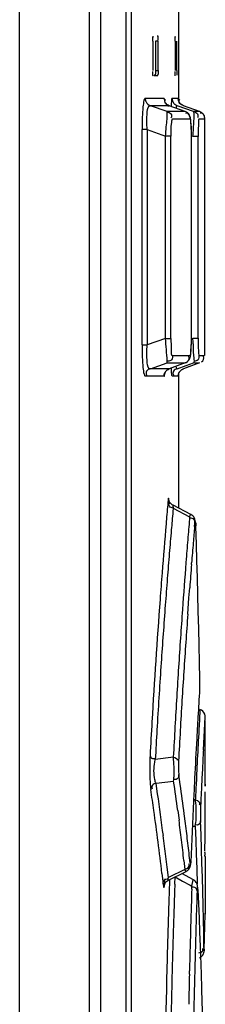
# Model space of a CAD drawing. Units: millimetres. Extents: x 0 to 594, y 0 to 420.
# Drawn here: x 313 to 315, y 242 to 249 of the extents above; entities that cross this region are included whole.
import ezdxf

# ---------------------------------------------------------------- set-up
doc = ezdxf.new("R2010")
doc.units = ezdxf.units.MM
doc.header["$LTSCALE"] = 32.67
doc.layers.get('0').update_dxf_attribs({"linetype": 'CONTINUOUS'})

msp = doc.modelspace()

# ---------------------------------------------------------------- linework, layer by layer
at = {"color": 7, "linetype": 'CONTINUOUS'}
for p, q in [((313.3714, 180.8662), (313.3714, 271.1108)), ((313.8962, 180.8249), (313.8962, 271.1107)), ((313.9793, 259.7365), (313.9793, 233.9297)), ((314.1706, 234.1536), (314.1706, 259.6136)), ((314.2104, 234.1536), (314.2104, 259.6136)), ((314.5643, 249.5636), (314.5643, 248.8331)), ((314.3708, 249.2836), (314.3708, 249.0636)), ((314.3902, 249.2836), (314.3902, 249.0636)), ((314.4102, 249.2836), (314.3902, 249.2836)), ((314.4037, 249.3236), (314.4072, 249.3236)), ((314.4102, 249.0636), (314.4102, 249.2836)), ((314.5382, 249.2836), (314.5382, 249.0636)), ((314.5512, 249.0636), (314.5512, 249.2836)), ((314.3902, 249.0636), (314.4102, 249.0636)), ((314.5512, 249.0636), (314.5509, 249.0291)), ((314.4072, 249.0236), (314.378, 249.0236)), ((314.3134, 248.8556), (314.3135, 248.8523)), ((314.3134, 248.8556), (314.4548, 248.8556)), ((314.3135, 248.8523), (314.3138, 248.849)), ((314.3138, 248.849), (314.3142, 248.8458)), ((314.3142, 248.8458), (314.3149, 248.8425)), ((314.3149, 248.8425), (314.3157, 248.8394)), ((314.3157, 248.8394), (314.3166, 248.8362)), ((314.5147, 248.8556), (314.5591, 248.8556)), ((314.562, 248.8487), (314.5618, 248.853)), ((314.562, 248.8483), (314.562, 248.8485)), ((314.5622, 248.8471), (314.562, 248.8483)), ((314.5625, 248.8448), (314.5622, 248.8471)), ((314.5633, 248.8411), (314.5625, 248.8448)), ((314.5646, 248.8365), (314.5633, 248.8411)), ((314.3166, 248.8362), (314.3178, 248.8332)), ((314.3178, 248.8332), (314.3191, 248.8301)), ((314.3191, 248.8301), (314.3205, 248.8272)), ((314.4828, 248.7992), (314.3527, 248.7992)), ((314.4787, 248.7549), (314.3527, 248.7992)), ((314.4605, 248.8327), (314.4604, 248.8331)), ((314.4614, 248.8303), (314.4605, 248.8327)), ((314.4632, 248.8264), (314.4614, 248.8303)), ((314.4662, 248.8213), (314.4632, 248.8264)), ((314.4707, 248.8154), (314.4662, 248.8213)), ((314.4771, 248.8092), (314.4707, 248.8154)), ((314.4856, 248.8033), (314.4771, 248.8092)), ((314.4828, 248.7992), (314.4941, 248.7992)), ((314.4941, 248.7993), (314.4856, 248.8033)), ((314.4941, 248.7992), (314.4941, 248.7993)), ((314.6137, 248.7548), (314.4945, 248.7992)), ((314.529, 248.8167), (314.5313, 248.8142)), ((314.5313, 248.8142), (314.5337, 248.8118)), ((314.5337, 248.8118), (314.5363, 248.8095)), ((314.5363, 248.8095), (314.539, 248.8074)), ((314.539, 248.8074), (314.5419, 248.8054)), ((314.5419, 248.8054), (314.5448, 248.8036)), ((314.5448, 248.8036), (314.5478, 248.802)), ((314.5478, 248.802), (314.5509, 248.8005)), ((314.5509, 248.8005), (314.5541, 248.7992)), ((314.6772, 248.7551), (314.5541, 248.7992)), ((314.5666, 248.8314), (314.5646, 248.8365)), ((314.5693, 248.8261), (314.5666, 248.8314)), ((314.5727, 248.8206), (314.5693, 248.8261)), ((314.577, 248.8154), (314.5727, 248.8206)), ((314.5819, 248.8106), (314.577, 248.8154)), ((314.5874, 248.8062), (314.5819, 248.8106)), ((314.5936, 248.8025), (314.5874, 248.8062)), ((314.601, 248.7992), (314.5936, 248.8025)), ((314.5969, 248.799), (314.5956, 248.7992)), ((314.6009, 248.7992), (314.5969, 248.799)), ((314.6009, 248.7993), (314.6009, 248.7992)), ((314.7217, 248.7551), (314.601, 248.7992)), ((314.6128, 248.7551), (314.4787, 248.7549)), ((314.6522, 248.6986), (314.518, 248.6986)), ((314.6128, 248.755), (314.6133, 248.7549)), ((314.6133, 248.7549), (314.6134, 248.7549)), ((314.6225, 248.7506), (314.6133, 248.7549)), ((314.6332, 248.7428), (314.6225, 248.7506)), ((314.6414, 248.7336), (314.6332, 248.7428)), ((314.6471, 248.7243), (314.6414, 248.7336)), ((314.6507, 248.7157), (314.6471, 248.7243)), ((314.6528, 248.7081), (314.6507, 248.7157)), ((314.6543, 248.7011), (314.6528, 248.7081)), ((314.6554, 248.6935), (314.6543, 248.7011)), ((314.6563, 248.6851), (314.6554, 248.6935)), ((314.7215, 248.7552), (314.6772, 248.7551)), ((314.761, 248.6988), (314.7166, 248.6988)), ((314.7215, 248.7552), (314.7216, 248.7552)), ((314.7289, 248.7519), (314.7216, 248.7551)), ((314.7351, 248.7482), (314.7289, 248.7519)), ((314.7407, 248.7438), (314.7351, 248.7482)), ((314.7457, 248.7389), (314.7407, 248.7438)), ((314.7499, 248.7336), (314.7457, 248.7389)), ((314.7534, 248.7281), (314.7499, 248.7336)), ((314.7561, 248.7226), (314.7534, 248.7281)), ((314.7582, 248.7171), (314.7561, 248.7226)), ((314.7596, 248.7119), (314.7582, 248.7171)), ((314.7604, 248.7075), (314.7596, 248.7119)), ((314.7608, 248.7044), (314.7604, 248.7075)), ((314.7611, 248.7021), (314.7608, 248.7044)), ((314.7612, 248.6999), (314.7611, 248.7021)), ((314.7613, 248.6977), (314.7612, 248.6999)), ((314.7614, 248.6955), (314.7613, 248.6977)), ((314.7617, 248.6825), (314.7613, 248.6967)), ((314.7615, 248.6931), (314.7614, 248.6955)), ((314.7615, 248.6903), (314.7615, 248.6931)), ((314.2897, 247.0075), (314.2897, 248.6197)), ((314.3289, 248.6197), (314.2897, 248.6197)), ((314.3289, 248.6197), (314.3289, 247.0075)), ((314.3289, 248.6197), (314.4662, 248.5715)), ((314.6572, 248.6756), (314.6563, 248.6851)), ((314.6579, 248.6649), (314.6572, 248.6756)), ((314.6586, 248.6529), (314.6579, 248.6649)), ((314.6592, 248.6397), (314.6586, 248.6529)), ((314.6596, 248.6253), (314.6592, 248.6397)), ((314.66, 248.6099), (314.6596, 248.6253)), ((314.7617, 248.6839), (314.7616, 248.6873)), ((314.7623, 248.5668), (314.7617, 248.6825)), ((314.7619, 248.6662), (314.7617, 248.6801)), ((314.7621, 248.6346), (314.7619, 248.6662)), ((314.7623, 248.5668), (314.7621, 248.6346)), ((314.4662, 247.0557), (314.4662, 248.5715)), ((314.5054, 248.5715), (314.4662, 248.5715)), ((314.5054, 247.0557), (314.5054, 248.5715)), ((314.6603, 248.5935), (314.66, 248.6099)), ((314.6604, 248.5763), (314.6603, 248.5935)), ((314.6604, 248.5641), (314.6603, 248.5641)), ((314.6604, 247.0535), (314.6604, 248.5763)), ((314.711, 248.5692), (314.6716, 248.5692)), ((314.711, 247.058), (314.711, 248.5692)), ((314.7621, 246.9942), (314.7623, 248.5668)), ((314.2897, 247.0075), (314.3289, 247.0075)), ((314.4662, 247.0557), (314.3289, 247.0075)), ((314.4662, 247.0557), (314.5054, 247.0557)), ((314.659, 246.9826), (314.6594, 246.9952)), ((314.6594, 246.9952), (314.6598, 247.0087)), ((314.6598, 247.0087), (314.6601, 247.023)), ((314.6601, 247.023), (314.6603, 247.038)), ((314.6603, 247.0631), (314.6604, 247.0631)), ((314.6603, 247.038), (314.6604, 247.0535)), ((314.6741, 247.0262), (314.6716, 247.058)), ((314.6716, 247.058), (314.711, 247.058)), ((314.7623, 247.0368), (314.7623, 247.0604)), ((314.518, 246.9286), (314.6522, 246.9286)), ((314.6516, 246.9144), (314.6533, 246.9211)), ((314.6533, 246.9211), (314.6545, 246.9278)), ((314.6545, 246.9278), (314.6555, 246.9347)), ((314.6555, 246.9347), (314.6564, 246.9422)), ((314.6564, 246.9422), (314.6571, 246.9507)), ((314.6571, 246.9507), (314.6578, 246.9603)), ((314.6578, 246.9603), (314.6584, 246.9709)), ((314.6584, 246.9709), (314.659, 246.9826)), ((314.7139, 246.9446), (314.7156, 246.9305)), ((314.7166, 246.9284), (314.7586, 246.9284)), ((314.3527, 246.828), (314.4787, 246.8723)), ((314.4787, 246.8723), (314.6005, 246.8722)), ((314.6137, 246.8724), (314.4945, 246.8281)), ((314.5541, 246.828), (314.6207, 246.8518)), ((314.6005, 246.8722), (314.6128, 246.8722)), ((314.7217, 246.8721), (314.601, 246.828)), ((314.6128, 246.8722), (314.6286, 246.8796)), ((314.6133, 246.8723), (314.6128, 246.8722)), ((314.6133, 246.8723), (314.6205, 246.8755)), ((314.6134, 246.8723), (314.6133, 246.8723)), ((314.6205, 246.8755), (314.6308, 246.8823)), ((314.6207, 246.8518), (314.6772, 246.8721)), ((314.7215, 246.872), (314.6262, 246.8372)), ((314.6308, 246.8823), (314.639, 246.8905)), ((314.639, 246.8905), (314.645, 246.8991)), ((314.645, 246.8991), (314.649, 246.9072)), ((314.649, 246.9072), (314.6516, 246.9144)), ((314.6847, 246.8721), (314.7082, 246.8721)), ((314.7082, 246.8721), (314.7192, 246.872)), ((314.7216, 246.8721), (314.7215, 246.872)), ((314.3924, 246.828), (314.3527, 246.828)), ((314.4054, 246.828), (314.3924, 246.828)), ((314.4941, 246.828), (314.4054, 246.828)), ((314.4548, 246.7716), (314.4549, 246.7756)), ((314.4549, 246.7756), (314.4553, 246.7795)), ((314.4553, 246.7795), (314.4559, 246.7834)), ((314.4559, 246.7834), (314.4568, 246.7872)), ((314.4568, 246.7872), (314.458, 246.791)), ((314.458, 246.791), (314.4594, 246.7947)), ((314.4594, 246.7947), (314.461, 246.7983)), ((314.4607, 246.7958), (314.4603, 246.794)), ((314.4603, 246.7937), (314.4606, 246.7949)), ((314.4603, 246.794), (314.4603, 246.7937)), ((314.4606, 246.7949), (314.462, 246.7982)), ((314.4612, 246.799), (314.4607, 246.7958)), ((314.461, 246.7983), (314.4629, 246.8018)), ((314.462, 246.7982), (314.4648, 246.8037)), ((314.4629, 246.8018), (314.465, 246.8052)), ((314.4648, 246.8037), (314.4694, 246.8103)), ((314.465, 246.8052), (314.4674, 246.8085)), ((314.4674, 246.8085), (314.4701, 246.8117)), ((314.4701, 246.8117), (314.473, 246.8148)), ((314.473, 246.8148), (314.4761, 246.8176)), ((314.4761, 246.8172), (314.4849, 246.8236)), ((314.4761, 246.8176), (314.4794, 246.8201)), ((314.4794, 246.8201), (314.4829, 246.8225)), ((314.4829, 246.8225), (314.4865, 246.8246)), ((314.4849, 246.8236), (314.4941, 246.8279)), ((314.4865, 246.8246), (314.4902, 246.8264)), ((314.4902, 246.8264), (314.4941, 246.828)), ((314.4941, 246.828), (314.4941, 246.8279)), ((314.5615, 246.7716), (314.562, 246.7784)), ((314.5615, 246.774), (314.5617, 246.7764)), ((314.5615, 246.7716), (314.5615, 246.774)), ((314.5617, 246.7764), (314.5619, 246.7788)), ((314.5619, 246.7788), (314.5622, 246.7812)), ((314.5621, 246.7803), (314.562, 246.7791)), ((314.562, 246.7791), (314.562, 246.7784)), ((314.562, 246.7781), (314.562, 246.7782)), ((314.5621, 246.7796), (314.5625, 246.7823)), ((314.5622, 246.7812), (314.5627, 246.7835)), ((314.5625, 246.7823), (314.5633, 246.786)), ((314.5627, 246.7835), (314.5632, 246.7859)), ((314.5632, 246.7859), (314.5638, 246.7882)), ((314.5633, 246.786), (314.5646, 246.7907)), ((314.5638, 246.7882), (314.5645, 246.7905)), ((314.5643, 246.799), (314.5643, 245.7834)), ((314.5645, 246.7905), (314.5653, 246.7928)), ((314.5646, 246.7907), (314.566, 246.7945)), ((314.5653, 246.7928), (314.5667, 246.796)), ((314.5667, 246.796), (314.5682, 246.7991)), ((314.5682, 246.7991), (314.5699, 246.8022)), ((314.5699, 246.8022), (314.5717, 246.8051)), ((314.5717, 246.8051), (314.5738, 246.808)), ((314.5738, 246.808), (314.5759, 246.8107)), ((314.5759, 246.8107), (314.5783, 246.8133)), ((314.5783, 246.8133), (314.5808, 246.8157)), ((314.5808, 246.8157), (314.5834, 246.818)), ((314.5834, 246.818), (314.5852, 246.8194)), ((314.5852, 246.8194), (314.587, 246.8207)), ((314.587, 246.8207), (314.5889, 246.822)), ((314.5889, 246.822), (314.5908, 246.8232)), ((314.5908, 246.8232), (314.5927, 246.8243)), ((314.5927, 246.8243), (314.5947, 246.8253)), ((314.5947, 246.8253), (314.5968, 246.8263)), ((314.5961, 246.828), (314.6, 246.8278)), ((314.5968, 246.8263), (314.5988, 246.8272)), ((314.6, 246.8278), (314.6009, 246.828)), ((314.6262, 246.8372), (314.6009, 246.828)), ((314.6009, 246.828), (314.6009, 246.828)), ((314.4548, 246.7716), (314.3134, 246.7716)), ((314.5615, 246.7716), (314.5147, 246.7716)), ((314.484, 245.8301), (314.4822, 245.8091)), ((314.4853, 245.8417), (314.484, 245.8301)), ((314.4931, 245.839), (314.4927, 245.8404)), ((314.4943, 245.8353), (314.4931, 245.839)), ((314.4951, 245.815), (314.4934, 245.8388)), ((314.497, 245.8295), (314.4943, 245.8353)), ((314.5014, 245.8225), (314.497, 245.8295)), ((314.5075, 245.8155), (314.5014, 245.8225)), ((314.515, 245.8092), (314.5075, 245.8155)), ((314.5221, 245.8049), (314.515, 245.8092)), ((314.5234, 245.7826), (314.5213, 245.7588)), ((314.656, 245.7366), (314.5222, 245.8049)), ((314.5223, 245.7937), (314.5234, 245.7826)), ((314.5234, 245.7826), (314.647, 245.7189)), ((314.647, 245.7189), (314.6505, 245.7285)), ((314.6637, 245.7318), (314.6559, 245.7366)), ((314.6713, 245.7254), (314.6637, 245.7318)), ((314.6773, 245.7184), (314.6713, 245.7254)), ((314.6818, 245.7112), (314.6773, 245.7184)), ((314.6851, 245.704), (314.6818, 245.7112)), ((314.6842, 245.6472), (314.6863, 245.6716)), ((314.6873, 245.6971), (314.6851, 245.704)), ((314.6886, 245.6909), (314.6873, 245.6971)), ((314.6894, 245.6855), (314.6886, 245.6909)), ((314.69, 245.6801), (314.6894, 245.6855)), ((314.6905, 245.674), (314.69, 245.6801)), ((314.691, 245.6668), (314.6905, 245.674)), ((314.6914, 245.6586), (314.691, 245.6668)), ((314.6917, 245.6496), (314.6914, 245.6586)), ((314.6918, 245.6456), (314.6917, 245.6496)), ((314.6918, 245.6456), (314.6918, 245.6439)), ((314.6918, 245.6439), (314.6955, 245.517)), ((314.6955, 245.517), (314.6991, 245.3901)), ((314.6214, 245.4021), (314.6194, 245.377)), ((314.661, 245.3624), (314.6618, 245.3731)), ((314.6991, 245.3901), (314.7025, 245.2633)), ((314.7025, 245.2633), (314.7092, 245.0095)), ((314.6419, 245.1123), (314.6475, 245.1871)), ((314.6329, 244.9899), (314.6419, 245.1123)), ((314.7092, 245.0095), (314.7124, 244.8826)), ((314.7124, 244.8826), (314.7215, 244.5019)), ((314.7248, 244.2751), (314.7204, 244.1971)), ((314.7351, 244.2703), (314.7248, 244.2752)), ((314.7461, 244.2618), (314.7351, 244.2703)), ((314.7204, 244.1971), (314.7163, 244.1231)), ((314.7547, 244.2514), (314.7461, 244.2618)), ((314.7505, 243.9739), (314.7643, 244.2186)), ((314.7605, 244.2397), (314.7547, 244.2514)), ((314.7636, 244.2279), (314.7605, 244.2397)), ((314.7643, 244.2188), (314.7636, 244.2279)), ((314.7643, 243.7019), (314.7643, 244.1912)), ((314.3849, 243.881), (314.3891, 243.9011)), ((314.3906, 243.9278), (314.3891, 243.9011)), ((314.5247, 243.9186), (314.3891, 243.9011)), ((314.5767, 243.7136), (314.5662, 243.7871)), ((314.6975, 243.7612), (314.695, 243.7075)), ((314.3949, 243.7229), (314.5269, 243.739)), ((314.4011, 243.6816), (314.3949, 243.7229)), ((314.4065, 243.6444), (314.4011, 243.6816)), ((314.7643, 243.7161), (314.7643, 243.7003)), ((314.6898, 243.5972), (314.6766, 243.5976)), ((314.5577, 243.5186), (314.5674, 243.4451)), ((314.6161, 243.4198), (314.6067, 243.4933)), ((314.6754, 243.4016), (314.6895, 243.4011)), ((314.6895, 243.4011), (314.6932, 243.2956)), ((314.7326, 243.3351), (314.729, 243.4406)), ((314.7361, 243.2297), (314.7326, 243.3351)), ((314.6932, 243.2956), (314.6966, 243.1901)), ((314.7621, 243.2136), (314.7622, 243.2419)), ((314.4785, 243.0948), (314.4692, 243.1734)), ((314.6966, 243.1901), (314.6999, 243.0846)), ((314.7393, 243.1242), (314.7361, 243.2297)), ((314.7643, 243.1736), (314.7643, 242.7483)), ((314.4875, 243.0162), (314.4785, 243.0948)), ((314.6041, 243.1436), (314.6115, 243.0775)), ((314.6405, 243.0783), (314.6454, 243.0853)), ((314.6454, 243.0853), (314.649, 243.0923)), ((314.649, 243.0923), (314.6515, 243.099)), ((314.6515, 243.099), (314.6531, 243.1052)), ((314.6531, 243.1052), (314.6542, 243.111)), ((314.6542, 243.111), (314.655, 243.1169)), ((314.655, 243.1169), (314.6557, 243.1234)), ((314.6557, 243.1234), (314.6563, 243.1306)), ((314.6563, 243.1306), (314.6568, 243.1387)), ((314.6568, 243.1387), (314.6572, 243.1478)), ((314.6572, 243.1519), (314.6573, 243.1495)), ((314.6572, 243.1478), (314.6573, 243.1495)), ((314.6999, 243.0846), (314.7033, 242.9652)), ((314.7424, 243.0187), (314.7393, 243.1242)), ((314.4391, 243.0466), (314.4481, 242.968)), ((314.6115, 243.0775), (314.4875, 243.0162)), ((314.4877, 242.9964), (314.62, 243.0618)), ((314.5361, 242.9662), (314.5382, 243.0213)), ((314.5382, 243.0213), (314.594, 242.9899)), ((314.6751, 242.9995), (314.5893, 243.0466)), ((314.6148, 243.069), (314.6115, 243.0775)), ((314.62, 243.0618), (314.6262, 243.0653)), ((314.6262, 243.0653), (314.6341, 243.0714)), ((314.6341, 243.0714), (314.6405, 243.0783)), ((314.7479, 242.8077), (314.7424, 243.0187)), ((314.4586, 242.9638), (314.4584, 242.9624)), ((314.4584, 242.9624), (314.4585, 242.9626)), ((314.4585, 242.9626), (314.4592, 242.965)), ((314.4591, 242.9666), (314.4586, 242.9638)), ((314.4592, 242.9679), (314.4591, 242.9666)), ((314.4592, 242.965), (314.461, 242.9694)), ((314.4595, 242.9657), (314.4625, 243.0065)), ((314.461, 242.9694), (314.4641, 242.9751)), ((314.4641, 242.9751), (314.4689, 242.9817)), ((314.4689, 242.9817), (314.4754, 242.9883)), ((314.4754, 242.9883), (314.484, 242.9944)), ((314.484, 242.9944), (314.4877, 242.9964)), ((314.594, 242.9899), (314.6498, 242.9585)), ((314.6498, 242.9585), (314.6638, 242.9506)), ((314.663, 242.9278), (314.6638, 242.9506)), ((314.6638, 242.9506), (314.6744, 242.9979)), ((314.6794, 242.9968), (314.675, 242.9995)), ((314.6862, 242.9916), (314.6794, 242.9968)), ((314.6919, 242.9857), (314.6862, 242.9916)), ((314.6966, 242.9793), (314.6919, 242.9857)), ((314.7003, 242.9727), (314.6966, 242.9793)), ((314.7028, 242.9667), (314.7003, 242.9727)), ((314.7045, 242.9612), (314.7028, 242.9667)), ((314.7047, 242.942), (314.7032, 242.917)), ((314.7056, 242.9562), (314.7045, 242.9612)), ((314.7064, 242.9515), (314.7056, 242.9562)), ((314.7069, 242.9473), (314.7064, 242.9515)), ((314.7073, 242.943), (314.7069, 242.9473)), ((314.7077, 242.9383), (314.7073, 242.943)), ((314.708, 242.9328), (314.7077, 242.9383)), ((314.7083, 242.9268), (314.708, 242.9328)), ((314.7083, 242.9258), (314.7083, 242.9268)), ((314.7083, 242.9258), (314.7083, 242.9231)), ((314.7083, 242.9231), (314.713, 242.8179)), ((314.713, 242.8179), (314.7174, 242.7126)), ((314.7503, 242.7022), (314.7479, 242.8077)), ((314.7586, 242.5616), (314.764, 242.7409)), ((314.764, 242.7409), (314.7643, 242.7484)), ((314.7643, 242.7484), (314.764, 242.7408)), ((314.7174, 242.7126), (314.7216, 242.6074)), ((314.7526, 242.5967), (314.7503, 242.7022)), ((314.7216, 242.6074), (314.7256, 242.5021)), ((314.7546, 242.4912), (314.7526, 242.5967)), ((314.7256, 242.5021), (314.733, 242.2916)), ((314.7563, 242.4806), (314.7586, 242.5616)), ((314.7276, 242.4183), (314.7332, 242.4224)), ((314.7332, 242.4224), (314.7383, 242.4269)), ((314.7383, 242.4269), (314.7426, 242.4318)), ((314.7426, 242.4318), (314.7463, 242.437)), ((314.7451, 242.4351), (314.7483, 242.4404)), ((314.7463, 242.437), (314.7494, 242.4425)), ((314.7483, 242.4404), (314.7509, 242.4457)), ((314.7494, 242.4425), (314.7518, 242.4479)), ((314.7509, 242.4457), (314.7528, 242.4507)), ((314.7518, 242.4479), (314.7534, 242.453)), ((314.7528, 242.4507), (314.7541, 242.4554)), ((314.7534, 242.453), (314.7545, 242.4575)), ((314.7541, 242.4554), (314.7549, 242.4597)), ((314.7545, 242.4575), (314.7552, 242.4615)), ((314.7549, 242.4597), (314.7554, 242.4633)), ((314.7552, 242.4615), (314.7556, 242.4649)), ((314.7554, 242.4633), (314.7557, 242.4661)), ((314.7556, 242.4649), (314.7558, 242.4677)), ((314.7557, 242.4661), (314.7559, 242.4686)), ((314.7558, 242.4677), (314.7559, 242.4703)), ((314.7559, 242.4686), (314.756, 242.4713)), ((314.756, 242.4713), (314.7561, 242.4744)), ((314.7561, 242.4732), (314.7562, 242.4766)), ((314.7562, 242.4778), (314.7563, 242.479)), ((314.7563, 242.4806), (314.7563, 242.479)), ((314.7207, 242.4146), (314.7214, 242.4149)), ((314.7214, 242.4149), (314.7276, 242.4183)), ((314.6449, 242.2933), (314.6455, 242.3169)), ((314.733, 242.2916), (314.7364, 242.1863)), ((314.7364, 242.1863), (314.7396, 242.081)), ((314.7396, 242.081), (314.7427, 241.9757))]:
    msp.add_line(p, q, dxfattribs=at)
for centre, radius, start, end in [((317.2139, 248.5754), 2.5029, 178.67834, 179.61465), ((317.8568, 248.5691), 3.1458, 179.57929, 179.9984), ((312.7676, 247.0565), 1.8927, 358.16751, 359.46417), ((312.1419, 247.0647), 2.5185, 359.41136, 359.96315), ((309.0845, 246.5922), 5.6064, 4.12519, 4.43944), ((302.1902, 247.0529), 12.5721, 359.73605, 359.92683), ((370.6428, 240.9166), 56.3733, 175.0212, 175.16757), ((369.4886, 240.9185), 55.18, 174.96768, 175.11204), ((374.6896, 240.7094), 60.2512, 175.230717, 175.375122), ((371.0423, 240.883), 56.7742, 175.16769, 175.53794), ((369.7152, 240.8992), 55.4074, 175.11208, 175.29391), ((349.665, 242.6545), 35.1085, 175.11019, 175.31086), ((372.9953, 240.8466), 58.5515, 175.37525, 175.537662), ((359.4595, 241.8509), 44.936, 175.31061, 175.50451), ((369.9721, 240.878), 55.6652, 175.2939, 175.48771), ((371.946, 240.9288), 57.4989, 175.563134, 175.915829), ((371.2421, 240.8669), 56.9747, 175.5374, 175.74082), ((371.8069, 240.8807), 57.3214, 175.515697, 175.69143), ((369.9898, 240.8765), 55.6829, 175.48759, 175.69368), ((370.8304, 240.8971), 56.5619, 175.74043, 176.66931), ((369.7527, 240.8943), 55.4451, 175.6936, 176.14218), ((372.9091, 240.8601), 58.4645, 175.915818, 176.125155), ((376.0914, 240.5501), 61.6186, 175.86812, 176.065054), ((373.4867, 240.8209), 59.0434, 176.125064, 176.338371), ((372.9223, 240.7631), 58.4424, 176.060193, 176.488484), ((369.6153, 240.9041), 55.3074, 176.1427, 176.3835), ((373.3327, 240.8304), 58.8891, 176.338021, 176.553554), ((369.572, 240.9066), 55.2641, 176.38333, 176.6341), ((372.4926, 240.8809), 58.0474, 176.553472, 176.775418), ((365.3253, 241.2323), 50.8309, 176.49179, 176.74466), ((345.2392, 242.4618), 30.5802, 176.36628, 176.56137), ((356.7881, 241.7667), 42.15, 176.55977, 176.71669), ((370.2527, 240.931), 55.9832, 176.66956, 176.92954), ((369.1347, 240.9323), 54.826, 176.63399, 176.86799), ((371.4406, 240.94), 56.9938, 176.77534, 177.00429), ((361.6, 241.4444), 47.0996, 176.74498, 177.02435), ((370.6274, 240.9718), 56.0121, 176.71565, 176.84511), ((378.5945, 240.6261), 63.9738, 176.86654, 177.062953), ((379.1447, 240.4994), 64.5425, 176.84258, 177.103428), ((372.3367, 240.8536), 57.6707, 176.89848, 177.015459), ((316.3339, 243.83), 1.9865, 177.12323, 180.77864), ((369.9961, 241.0712), 55.364, 177.067, 177.21506), ((370.1687, 240.9674), 55.4997, 177.01623, 177.16113), ((379.7331, 240.4693), 65.1317, 177.103114, 177.238772), ((314.955, 243.7577), 0.605, 185.88286, 187.8691), ((295.4981, 240.8492), 19.0681, 8.04533, 8.52197), ((295.6069, 240.9825), 19.1197, 7.62226, 8.28927), ((295.6981, 241.0343), 19.0678, 7.40949, 8.07776), ((368.9385, 241.123), 54.3051, 177.27214, 177.38859), ((370.4686, 240.9528), 55.7999, 177.16138, 177.32952), ((295.5775, 240.8993), 19.0281, 7.34045, 8.29477), ((370.1948, 240.9257), 55.5825, 177.23507, 177.39087), ((295.5641, 240.8583), 19.0014, 6.61316, 8.04603), ((359.252, 241.4251), 44.6283, 177.39178, 177.58661), ((295.6813, 240.9923), 19.0447, 6.95388, 7.39967), ((295.7653, 241.043), 19, 6.73971, 7.1863), ((295.6301, 240.9061), 18.975, 6.8624, 7.3404), ((295.7196, 240.997), 19.0061, 6.48488, 6.95383), ((295.8013, 241.0472), 18.9638, 6.29252, 6.7397), ((353.5838, 241.6645), 38.955, 177.58734, 177.81177), ((370.1657, 240.9456), 55.707, 177.88735, 178.04365), ((367.6174, 240.969), 53.1189, 177.84531, 178.00405), ((380.113, 240.7621), 65.4858, 178.104823, 178.271237), ((375.3322, 240.7933), 60.6662, 177.993864, 178.218168), ((370.6372, 240.9289), 56.1787, 178.043, 178.49337), ((368.1777, 240.9494), 53.6795, 178.00391, 178.21174), ((385.4818, 240.5998), 70.857, 178.270963, 178.448679), ((372.9202, 240.8681), 58.2531, 178.217959, 178.460343), ((367.9004, 240.9577), 53.4021, 178.21138, 178.45326), ((389.0403, 240.5027), 74.4169, 178.448124, 178.603005), ((370.1596, 240.9421), 55.4914, 178.46008, 178.7237), ((370.4235, 240.9338), 55.965, 178.49267, 179.74757), ((368.2457, 240.9493), 53.7475, 178.45425, 178.71299), ((382.0698, 240.6655), 67.4445, 178.61702, 178.809983), ((369.289, 240.9246), 54.7911, 178.71166, 179.72919), ((369.8237, 240.9515), 55.1555, 178.72569, 179.00236)]:
    msp.add_arc(centre, radius, start, end, dxfattribs=at)
msp.add_ellipse((258.5943, 243.7302), major_axis=(56.17, -0.0441), ratio=1, start_param=-0.007908, end_param=-0.000504, dxfattribs=at)
for points, knots in [([(314.3708, 249.2836), (314.3708, 249.2928), (314.3711, 249.2986), (314.3718, 249.3217), (314.3733, 249.3152), (314.3735, 249.3135)], [0, 0, 0, 0, 0.696908, 0.877463, 1, 1, 1, 1]), ([(314.4072, 249.3236), (314.41, 249.3236), (314.4081, 249.3066), (314.4099, 249.2994), (314.4095, 249.2914)], [0, 0, 0, 0, 0.258145, 1, 1, 1, 1]), ([(314.5382, 249.2836), (314.5382, 249.2927), (314.5383, 249.2984), (314.5385, 249.3216), (314.5391, 249.3149), (314.5391, 249.3133)], [0, 0, 0, 0, 0.698358, 0.877785, 1, 1, 1, 1]), ([(314.3902, 249.0636), (314.3902, 249.0546), (314.3901, 249.0488), (314.3893, 249.0262), (314.388, 249.0331), (314.3879, 249.0348)], [0, 0, 0, 0, 0.691657, 0.867511, 1, 1, 1, 1]), ([(314.4102, 249.0636), (314.4102, 249.0544), (314.41, 249.0487), (314.4093, 249.0255), (314.408, 249.0321), (314.4078, 249.0337)], [0, 0, 0, 0, 0.697493, 0.878054, 1, 1, 1, 1]), ([(314.3741, 249.0236), (314.3713, 249.0236), (314.3727, 249.0405), (314.3711, 249.0478), (314.3716, 249.0558)], [0, 0, 0, 0, 0.259337, 1, 1, 1, 1]), ([(314.5394, 249.0236), (314.5367, 249.0236), (314.5414, 249.0408), (314.5383, 249.0475), (314.5385, 249.0555)], [0, 0, 0, 0, 0.250916, 1, 1, 1, 1]), ([(314.3134, 248.8556), (314.3076, 248.8536), (314.3015, 248.8264), (314.295, 248.7827), (314.2907, 248.7068), (314.2897, 248.6507), (314.2897, 248.6197)], [0, 0, 0, 0, 0.077163, 0.285878, 0.611718, 1, 1, 1, 1]), ([(314.4615, 248.8305), (314.4609, 248.8354), (314.4598, 248.843), (314.4581, 248.8508), (314.4569, 248.8534)], [0, 0, 0, 0, 0.629167, 1, 1, 1, 1]), ([(314.4941, 248.7992), (314.4837, 248.803), (314.4612, 248.8109), (314.4596, 248.8391), (314.4657, 248.8472)], [0, 0, 0, 0, 0.523722, 1, 1, 1, 1]), ([(314.5147, 248.8556), (314.5103, 248.8527), (314.5122, 248.8276), (314.5082, 248.81), (314.5075, 248.7947)], [0, 0, 0, 0, 0.254863, 1, 1, 1, 1]), ([(314.6009, 248.7992), (314.5905, 248.803), (314.5679, 248.8109), (314.5663, 248.8392), (314.5725, 248.8472)], [0, 0, 0, 0, 0.52409, 1, 1, 1, 1]), ([(314.3289, 248.6197), (314.3252, 248.6642), (314.3219, 248.7068), (314.3359, 248.8024), (314.3527, 248.7992)], [0, 0, 0, 0, 0.723186, 1, 1, 1, 1]), ([(314.5541, 248.7992), (314.5519, 248.7998), (314.5449, 248.7935), (314.5444, 248.7863), (314.5434, 248.7813)], [0, 0, 0, 0, 0.312507, 1, 1, 1, 1]), ([(314.4662, 248.5715), (314.4681, 248.5947), (314.472, 248.6557), (314.482, 248.7171), (314.4787, 248.7549)], [0, 0, 0, 0, 0.380703, 1, 1, 1, 1]), ([(314.4787, 248.7549), (314.4891, 248.7511), (314.5116, 248.7433), (314.513, 248.7151), (314.5069, 248.7072)], [0, 0, 0, 0, 0.523081, 1, 1, 1, 1]), ([(314.518, 248.6986), (314.5147, 248.6986), (314.5119, 248.6815), (314.5058, 248.6459), (314.5054, 248.6021), (314.5054, 248.5715)], [0, 0, 0, 0, 0.076554, 0.285757, 1, 1, 1, 1]), ([(314.6293, 248.743), (314.6274, 248.7433), (314.6232, 248.7432), (314.6192, 248.7423), (314.617, 248.7416)], [0, 0, 0, 0, 0.460168, 1, 1, 1, 1]), ([(314.6603, 248.5641), (314.6603, 248.5959), (314.6622, 248.6428), (314.6547, 248.6784), (314.6556, 248.6986), (314.6522, 248.6986)], [0, 0, 0, 0, 0.705285, 0.922494, 1, 1, 1, 1]), ([(314.6772, 248.7551), (314.6876, 248.7513), (314.7102, 248.7436), (314.7116, 248.7154), (314.7054, 248.7074)], [0, 0, 0, 0, 0.523775, 1, 1, 1, 1]), ([(314.6797, 248.6877), (314.68, 248.6952), (314.6804, 248.7164), (314.6813, 248.738), (314.6786, 248.7514)], [0, 0, 0, 0, 0.355271, 1, 1, 1, 1]), ([(314.7166, 248.6988), (314.7117, 248.6959), (314.7171, 248.6677), (314.7121, 248.6494), (314.7117, 248.6331)], [0, 0, 0, 0, 0.258228, 1, 1, 1, 1]), ([(314.7416, 248.7426), (314.7393, 248.7433), (314.7338, 248.7439), (314.7285, 248.7428), (314.7257, 248.7419)], [0, 0, 0, 0, 0.451615, 1, 1, 1, 1]), ([(314.7548, 248.7303), (314.7533, 248.7331), (314.7498, 248.7383), (314.7444, 248.7417), (314.7416, 248.7426)], [0, 0, 0, 0, 0.509487, 1, 1, 1, 1]), ([(314.7597, 248.7147), (314.7592, 248.7174), (314.758, 248.7228), (314.756, 248.7279), (314.7548, 248.7303)], [0, 0, 0, 0, 0.509307, 1, 1, 1, 1]), ([(314.2897, 247.0075), (314.2898, 246.9766), (314.2907, 246.9204), (314.295, 246.8445), (314.3016, 246.8009), (314.3076, 246.7735), (314.3134, 246.7716)], [0, 0, 0, 0, 0.388294, 0.714196, 0.922906, 1, 1, 1, 1]), ([(314.3527, 246.828), (314.3359, 246.8248), (314.322, 246.9204), (314.3252, 246.9631), (314.3289, 247.0075)], [0, 0, 0, 0, 0.277174, 1, 1, 1, 1]), ([(314.4787, 246.8723), (314.4792, 246.8774), (314.4758, 246.9388), (314.4705, 246.9997), (314.4662, 247.0557)], [0, 0, 0, 0, 0.082857, 1, 1, 1, 1]), ([(314.5054, 247.0557), (314.5055, 247.0251), (314.5138, 246.9938), (314.5061, 246.9306), (314.518, 246.9286)], [0, 0, 0, 0, 0.717297, 1, 1, 1, 1]), ([(314.6522, 246.9286), (314.6579, 246.9304), (314.6537, 246.962), (314.6588, 246.9794), (314.6593, 246.996)], [0, 0, 0, 0, 0.26764, 1, 1, 1, 1]), ([(314.6772, 246.8721), (314.6868, 246.8788), (314.6728, 246.9311), (314.6785, 246.9661), (314.6764, 246.9955)], [0, 0, 0, 0, 0.284597, 1, 1, 1, 1]), ([(314.711, 247.058), (314.711, 247.0467), (314.7113, 247.0089), (314.7118, 246.971), (314.7139, 246.9446)], [0, 0, 0, 0, 0.2998, 1, 1, 1, 1]), ([(314.761, 246.9284), (314.7617, 246.9298), (314.7593, 246.953), (314.762, 246.9743), (314.7621, 246.9949)], [0, 0, 0, 0, 0.068686, 1, 1, 1, 1]), ([(314.518, 246.9287), (314.518, 246.9176), (314.5185, 246.8938), (314.4925, 246.8827), (314.483, 246.8858)], [0, 0, 0, 0, 0.524831, 1, 1, 1, 1]), ([(314.7166, 246.9285), (314.7166, 246.9174), (314.7171, 246.8935), (314.691, 246.8825), (314.6814, 246.8855)], [0, 0, 0, 0, 0.524122, 1, 1, 1, 1]), ([(314.3527, 246.828), (314.3423, 246.8242), (314.3198, 246.8163), (314.3183, 246.7881), (314.3244, 246.7801)], [0, 0, 0, 0, 0.523257, 1, 1, 1, 1]), ([(314.4548, 246.7716), (314.4572, 246.7716), (314.4593, 246.7839), (314.4607, 246.7903), (314.4615, 246.7966)], [0, 0, 0, 0, 0.272902, 1, 1, 1, 1]), ([(314.5074, 246.8326), (314.5078, 246.8252), (314.5093, 246.8058), (314.5095, 246.7859), (314.5132, 246.7743)], [0, 0, 0, 0, 0.377811, 1, 1, 1, 1]), ([(314.5541, 246.828), (314.5437, 246.8242), (314.5211, 246.8163), (314.5196, 246.7881), (314.5257, 246.78)], [0, 0, 0, 0, 0.523938, 1, 1, 1, 1]), ([(314.5434, 246.846), (314.5442, 246.8421), (314.5456, 246.8361), (314.5486, 246.8301), (314.5505, 246.8287)], [0, 0, 0, 0, 0.63153, 1, 1, 1, 1]), ([(314.4934, 245.8388), (314.4927, 245.8455), (314.4899, 245.8705), (314.486, 245.8474), (314.4853, 245.8417)], [0, 0, 0, 0, 0.537299, 1, 1, 1, 1]), ([(314.5234, 245.7826), (314.5134, 245.7859), (314.4924, 245.7906), (314.4895, 245.8167), (314.495, 245.8231)], [0, 0, 0, 0, 0.55481, 1, 1, 1, 1]), ([(314.5221, 245.8049), (314.5213, 245.8053), (314.5222, 245.7981), (314.522, 245.7966), (314.5223, 245.7937)], [0, 0, 0, 0, 0.239548, 1, 1, 1, 1]), ([(314.6505, 245.7285), (314.6514, 245.7307), (314.6523, 245.7332), (314.6551, 245.737), (314.6559, 245.7366)], [0, 0, 0, 0, 0.719043, 1, 1, 1, 1]), ([(314.6863, 245.6716), (314.686, 245.6809), (314.6841, 245.7025), (314.6606, 245.7101), (314.651, 245.7078)], [0, 0, 0, 0, 0.487633, 1, 1, 1, 1]), ([(314.6863, 245.6716), (314.6867, 245.6751), (314.6853, 245.6848), (314.6992, 245.6712), (314.6914, 245.6562), (314.6918, 245.6439)], [0, 0, 0, 0, 0.213797, 0.255721, 1, 1, 1, 1]), ([(314.7215, 244.5019), (314.722, 244.4747), (314.722, 244.4407), (314.7209, 244.4067), (314.7205, 244.3999)], [0, 0, 0, 0, 0.799359, 1, 1, 1, 1]), ([(314.3499, 243.9297), (314.3512, 243.9202), (314.3644, 243.9059), (314.3799, 243.9068), (314.3854, 243.9075)], [0, 0, 0, 0, 0.632419, 1, 1, 1, 1]), ([(314.5269, 243.739), (314.5288, 243.7506), (314.5326, 243.8105), (314.5306, 243.8707), (314.5247, 243.9186)], [0, 0, 0, 0, 0.195199, 1, 1, 1, 1]), ([(314.3949, 243.7229), (314.3903, 243.7312), (314.3766, 243.7834), (314.3779, 243.8379), (314.3849, 243.881)], [0, 0, 0, 0, 0.178449, 1, 1, 1, 1]), ([(314.5639, 243.8894), (314.5625, 243.8617), (314.5623, 243.8274), (314.5652, 243.7934), (314.5662, 243.7871)], [0, 0, 0, 0, 0.813328, 1, 1, 1, 1]), ([(314.3476, 243.803), (314.3477, 243.7927), (314.3486, 243.7569), (314.3505, 243.7211), (314.3532, 243.6957)], [0, 0, 0, 0, 0.287541, 1, 1, 1, 1]), ([(314.5662, 243.7871), (314.5657, 243.7776), (314.5636, 243.7562), (314.5403, 243.7478), (314.5308, 243.75)], [0, 0, 0, 0, 0.492255, 1, 1, 1, 1]), ([(314.3949, 243.7229), (314.385, 243.7194), (314.3644, 243.7141), (314.361, 243.6883), (314.3664, 243.6817)], [0, 0, 0, 0, 0.551888, 1, 1, 1, 1]), ([(314.6898, 243.5972), (314.6998, 243.5941), (314.7206, 243.5906), (314.7238, 243.565), (314.7184, 243.5592)], [0, 0, 0, 0, 0.568592, 1, 1, 1, 1]), ([(314.7293, 243.5526), (314.7289, 243.5447), (314.7279, 243.5074), (314.7279, 243.47), (314.729, 243.4406)], [0, 0, 0, 0, 0.212249, 1, 1, 1, 1]), ([(314.729, 243.4406), (314.7286, 243.4289), (314.7183, 243.4075), (314.6992, 243.4091), (314.6935, 243.4103)], [0, 0, 0, 0, 0.669332, 1, 1, 1, 1]), ([(314.7624, 243.1736), (314.7598, 243.1736), (314.7658, 243.1909), (314.7621, 243.1975), (314.7622, 243.2055)], [0, 0, 0, 0, 0.250071, 1, 1, 1, 1]), ([(314.6115, 243.0775), (314.6215, 243.0809), (314.6424, 243.0861), (314.6455, 243.1122), (314.64, 243.1187)], [0, 0, 0, 0, 0.551881, 1, 1, 1, 1]), ([(314.6509, 243.1257), (314.6512, 243.1229), (314.6605, 243.1054), (314.6567, 243.1406), (314.6572, 243.1519)], [0, 0, 0, 0, 0.19958, 1, 1, 1, 1]), ([(314.4877, 242.9964), (314.4863, 242.9957), (314.4864, 243.0079), (314.4867, 243.0112), (314.4875, 243.0162)], [0, 0, 0, 0, 0.244911, 1, 1, 1, 1]), ([(314.62, 243.0618), (314.6192, 243.0614), (314.6164, 243.0646), (314.6156, 243.067), (314.6148, 243.069)], [0, 0, 0, 0, 0.288715, 1, 1, 1, 1]), ([(314.4481, 242.968), (314.4484, 242.9775), (314.4503, 242.9991), (314.4739, 243.0072), (314.4834, 243.0049)], [0, 0, 0, 0, 0.491874, 1, 1, 1, 1]), ([(314.4481, 242.968), (314.4491, 242.9594), (314.4534, 242.9266), (314.4587, 242.9578), (314.4595, 242.9657)], [0, 0, 0, 0, 0.522755, 1, 1, 1, 1]), ([(314.7032, 242.917), (314.7025, 242.9274), (314.6905, 242.9453), (314.6733, 242.9438), (314.6677, 242.9429)], [0, 0, 0, 0, 0.646307, 1, 1, 1, 1]), ([(314.7083, 242.9231), (314.708, 242.9304), (314.7123, 242.9513), (314.7048, 242.9431), (314.7047, 242.942)], [0, 0, 0, 0, 0.862274, 1, 1, 1, 1]), ([(314.7563, 242.4806), (314.7561, 242.4758), (314.7551, 242.4518), (314.755, 242.4848), (314.755, 242.4942)], [0, 0, 0, 0, 0.341487, 1, 1, 1, 1]), ([(314.7152, 242.4516), (314.7251, 242.4542), (314.7455, 242.4557), (314.7488, 242.4805), (314.7437, 242.4854)], [0, 0, 0, 0, 0.59134, 1, 1, 1, 1])]:
    msp.add_open_spline(points, degree=3, knots=knots, dxfattribs=at)
for points in [[(314.5147, 248.8556), (314.5147, 248.8418), (314.52, 248.8273), (314.529, 248.8167)], [(314.3205, 248.8272), (314.3272, 248.8147), (314.3393, 248.8041), (314.3527, 248.7992)], [(314.6521, 248.6987), (314.6521, 248.7153), (314.6458, 248.741), (314.6293, 248.743)], [(314.6716, 248.5692), (314.6748, 248.6087), (314.678, 248.6481), (314.6797, 248.6877)], [(314.6286, 246.8796), (314.6406, 246.8869), (314.6495, 246.9088), (314.641, 246.9199)], [(314.7364, 246.8789), (314.7488, 246.8862), (314.7588, 246.9085), (314.75, 246.92)], [(314.5247, 243.9186), (314.537, 243.9157), (314.5636, 243.9011), (314.5533, 243.8936)], [(314.6969, 243.5144), (314.6965, 243.5421), (314.6954, 243.5701), (314.6898, 243.5972)], [(314.6895, 243.4011), (314.6963, 243.4383), (314.6974, 243.4766), (314.6969, 243.5144)]]:
    msp.add_open_spline(points, degree=3, dxfattribs=at)

doc.saveas('drawing.dxf')
